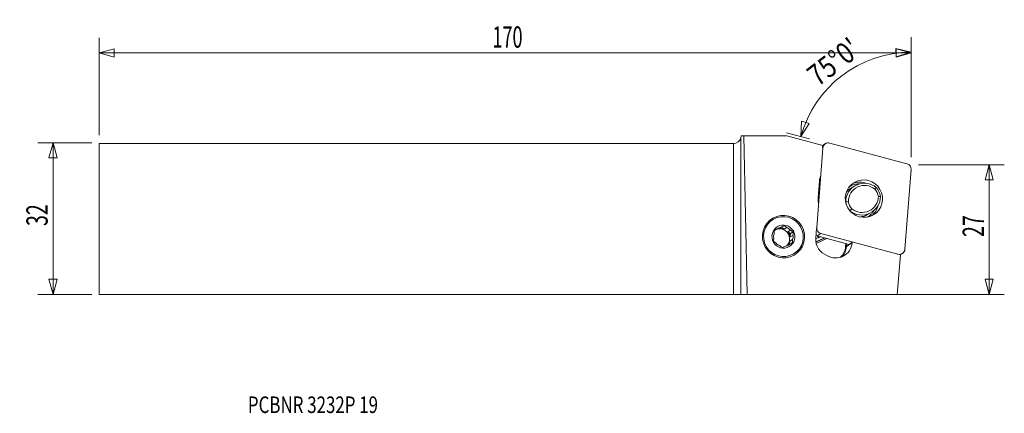
# Model space of a CAD drawing. Units: millimetres. Extents: x -151 to 57, y -41 to 42.
import ezdxf

# ---------------------------------------------------------------- set-up
doc = ezdxf.new("R2010")
doc.units = ezdxf.units.MM
doc.layers.get('0').update_dxf_attribs({"linetype": 'CONTINUOUS'})
for name, color, linetype in [('1', 4, 'CONTINUOUS'), ('2', 7, 'CONTINUOUS'), ('SK1', 4, 'CONTINUOUS'), ('SK2', 7, 'CONTINUOUS'), ('SK6', 5, 'CONTINUOUS')]:
    doc.layers.add(name, color=color, linetype=linetype)
doc.styles.add('iso_b_vert', font='simplex.shx')
doc.dimstyles.get("Standard").update_dxf_attribs({"dimtxt": 0.18, "dimasz": 0.18, "dimexe": 0.18, "dimexo": 0.0625, "dimgap": 0.09, "dimtad": 1, "dimzin": 0, "dimdsep": 52, "dimtxsty": 'Standard', "dimcen": 0.09, "dimadec": 0, "dimazin": 0, "dimtfac": 1, "dimtdec": 4, "dimtofl": 0, "dimtmove": 0, "dimatfit": 3, "dimfxl": 1, "dimtolj": 1, "dimtzin": 0, "dimarcsym": 0})

# ---------------------------------------------------------------- blocks, each defined once
blk = doc.blocks.new('DimnDraft3D1')
at = {"layer": 'SK2', "lineweight": 13}
for p, q in [((-135.439388, 16.075), (-146.776888, 16.075)), ((-143.601888, 16.075), (-144.452627, 12.899997)), ((-143.601888, 16.075), (-143.601888, -15.925)), ((-143.601888, 16.075), (-142.75115, 12.900003)), ((-142.75115, 12.900003), (-144.452627, 12.899997)), ((-144.452627, -12.750003), (-142.75115, -12.749997)), ((-143.601888, -15.925), (-144.452627, -12.750003)), ((-143.601888, -15.925), (-142.75115, -12.749997)), ((-135.439388, -15.925), (-146.776888, -15.925))]:
    blk.add_line(p, q, dxfattribs=at)
at = {"layer": 'SK2', "lineweight": 13, "insert": (-144.726888, -1.488158), "char_height": 4.5, "attachment_point": 7, "rotation": 90, "line_spacing_factor": 1.084337, "style": 'iso_b_vert'}
blk.add_mtext('\\W0.6740;32', dxfattribs=at)
blk = doc.blocks.new('_CLOSED')
at = {"lineweight": -2}
for p, q in [((-1, 0.166667), (0, 0)), ((-1, 0.166667), (-1, -0.166667)), ((0, 0), (-1, -0.166667)), ((0, 0), (-1, 0))]:
    blk.add_line(p, q, dxfattribs=at)
blk = doc.blocks.new('DimnDraft3D2')
at = {"layer": '2', "lineweight": 13}
for p, q in [((39.085612, 11.425), (57.173112, 11.425)), ((53.998112, 11.425), (53.147373, 8.249997)), ((53.998112, -15.925), (53.998112, 11.425)), ((53.998112, 11.425), (54.84885, 8.250003)), ((54.84885, 8.250003), (53.147373, 8.249997)), ((53.147373, -12.750003), (54.84885, -12.749997)), ((53.998112, -15.925), (53.147373, -12.750003)), ((53.998112, -15.925), (54.84885, -12.749997)), ((1.5875, -15.925), (57.173112, -15.925))]:
    blk.add_line(p, q, dxfattribs=at)
at = {"layer": '2', "lineweight": 13, "insert": (52.873112, -3.813158), "char_height": 4.5, "attachment_point": 7, "rotation": 90, "line_spacing_factor": 1.084337, "style": 'iso_b_vert'}
blk.add_mtext('\\W0.6740;27', dxfattribs=at)
blk = doc.blocks.new('DimnDraft3D3')
at = {"layer": 'SK2', "lineweight": 13}
for p, q in [((-133.851888, 17.6625), (-133.851888, 38.219015)), ((37.498112, 13.0125), (37.498112, 38.219015)), ((-133.851888, 35.044015), (-130.676892, 35.894753)), ((-130.676892, 35.894753), (-130.676885, 34.193276)), ((37.498112, 35.044015), (34.323108, 35.894753)), ((34.323115, 34.193276), (34.323108, 35.894753)), ((-133.851888, 35.044015), (37.498112, 35.044015)), ((-133.851888, 35.044015), (-130.676885, 34.193276)), ((37.498112, 35.044015), (34.323115, 34.193276))]:
    blk.add_line(p, q, dxfattribs=at)
at = {"layer": 'SK2', "lineweight": 13, "insert": (-50.859125, 36.169015), "char_height": 4.5, "attachment_point": 7, "line_spacing_factor": 1.084337, "style": 'iso_b_vert'}
blk.add_mtext('\\W0.6217;170', dxfattribs=at)
blk = doc.blocks.new('DimnDraft3D4')
at = {"layer": '2', "lineweight": 13}
for p, q in [((37.498112, 13.0125), (37.498112, 38.385297)), ((37.498112, 35.210297), (34.296813, 35.95601)), ((34.352855, 34.255455), (34.296813, 35.95601)), ((37.498112, 35.210297), (34.352855, 34.255455)), ((14.255693, 17.375761), (14.363944, 20.660977)), ((14.255693, 17.375761), (15.992052, 20.166721)), ((14.363944, 20.660977), (15.992052, 20.166721)), ((16.082236, 16.88634), (11.188878, 18.197512))]:
    blk.add_line(p, q, dxfattribs=at)
blk.add_arc((37.498112, 11.147974), 24.062323, 90, 165, dxfattribs=at)
at = {"layer": '2', "lineweight": 13, "insert": (17.826912, 27.801657), "char_height": 4.5, "attachment_point": 7, "rotation": 37.5, "line_spacing_factor": 1.084337, "style": 'iso_b_vert'}
blk.add_mtext("\\W0.8292;75%%d0'", dxfattribs=at)

msp = doc.modelspace()

# ---------------------------------------------------------------- linework, layer by layer
at = {"layer": '1', "lineweight": 18}
for p, q in [((1.545, 17.111), (1.662, 17.544)), ((1.545, 17.111), (1.545, -15.93)), ((2.226, 17.544), (1.662, 17.544)), ((2.871, -15.952), (2.226, 17.544)), ((11.308, 17.544), (2.226, 17.544)), ((18.865, 15.519), (11.308, 17.544)), ((0, -15.925), (0, 15.925)), ((17.588, -1.842), (18.88, 14.975)), ((18.88, 14.975), (18.816, 14.938)), ((19.462, 15.903), (18.818, 15.532)), ((18.865, 15.519), (18.829, 15.046)), ((20.352, 16.019), (36.611, 11.663)), ((37.495, 10.413), (36.202, -6.404)), ((18.142, 8.053), (17.865, 4.447)), ((24.878, 7.045), (24.807, 7.004)), ((25.662, 7.014), (24.898, 6.573)), ((23.695, 3.595), (23.68, 3.586)), ((24.574, 1.722), (24.58, 1.726)), ((28.298, 0.909), (29.062, 1.35)), ((9.5, -2.066), (10.071, -1.736)), ((9.5, -2.066), (10.137, -1.766)), ((10.727, -1.425), (10.137, -1.766)), ((10.137, -1.766), (10.719, -2.172)), ((11.29, -1.842), (10.719, -2.172)), ((17.52, -1.988), (17.36, -4.072)), ((17.523, -1.879), (17.588, -1.842)), ((9.258, -2.12), (8.687, -2.45)), ((11.463, -2.692), (12.034, -2.362)), ((11.463, -2.692), (12.045, -3.098)), ((12.045, -3.098), (11.991, -3.805)), ((12.562, -3.475), (11.991, -3.805)), ((12.635, -2.757), (12.045, -3.098)), ((17.358, -4.099), (17.942, -3.973)), ((19.224, -3.977), (17.386, -4.848)), ((19.338, -4.008), (17.397, -4.918)), ((17.452, -5.185), (19.727, -4.112)), ((18.471, -3.092), (17.663, -3.559)), ((24.453, -5.378), (17.663, -3.559)), ((17.757, -3.584), (17.942, -3.973)), ((17.942, -3.973), (17.935, -3.944)), ((34.731, -7.449), (18.471, -3.092)), ((11.308, -5.67), (11.801, -5.386)), ((11.921, -4.708), (11.872, -5.352)), ((11.921, -4.708), (12.492, -4.378)), ((23.681, -5.855), (23.682, -5.855)), ((23.682, -5.855), (23.733, -5.185)), ((23.897, -5.229), (23.849, -5.855)), ((24.182, -5.61), (25.062, -5.043)), ((24.196, -5.428), (24.182, -5.61)), ((24.205, -5.312), (24.196, -5.428)), ((24.196, -5.428), (24.337, -5.465)), ((25.025, -4.946), (24.202, -5.567)), ((25.062, -5.043), (25.072, -4.915)), ((34.592, -15.934), (35.234, -7.585)), ((34.666, -7.486), (34.731, -7.449)), ((35.006, -7.525), (35.234, -7.585)), ((35.198, -7.576), (35.62, -7.333)), ((1.545, -15.93), (2.871, -15.952)), ((34.592, -15.934), (2.871, -15.952))]:
    msp.add_line(p, q, dxfattribs=at)
at = {"layer": '1', "lineweight": 18, "extrusion": (0, 0, -1)}
msp.add_arc((0, 17.525), 1.6, 195, 270, dxfattribs=at)
at = {"layer": '1', "lineweight": 18}
for centre, major_axis, start_param, end_param in [((20.058, 14.872), (-0.595, 1.031), -0.779935, 0.9653943), ((36.317, 10.515), (-0.595, 1.031), -2.1761984, -0.779935), ((21.703, 7.743), (-1.8, 3.118), 0.6757073, 0.9653943), ((27.662, 3.55), (2, -3.464), 1.9373463, -2.1009528), ((26.898, 3.109), (2, -3.464), 3.1415812, -2.7972017), ((27.726, 3.586), (-1.75, 3.031), -1.1921089, 1.0285024), ((26.682, 3.756), (-1.875, 3.248), 0.0000303, 0.1061943), ((25.032, 2.837), (2.125, -3.681), 2.6578619, 2.6866272), ((25.326, 3.006), (-2.08, 3.603), -0.443445, -0.3956575), ((26.733, 3.819), (-1.981, 3.432), -0.8839923, -0.1309919), ((27.426, 4.219), (-1.625, 2.815), -1.9189236, -1.3862756), ((27.362, 4.182), (1.875, -3.248), 1.2096604, 1.7683258), ((21.425, 4.137), (-1.8, 3.118), 0.9653943, 1.2550813), ((27.062, 4.815), (2, -3.464), -1.2042463, 1.0406398), ((27.126, 4.851), (-1.75, 3.031), 1.9494838, -2.1130903), ((27.362, 4.182), (1.875, -3.248), -1.9319323, -1.3732669), ((27.426, 4.219), (-1.625, 2.815), 1.2226691, 1.7553171), ((26.733, 3.819), (-1.981, 3.432), -3.0106543, -2.3218601), ((26.298, 4.373), (-2, 3.464), 2.7400243, -3.1415704), ((25.032, 2.837), (2.125, -3.681), 0.4549673, 0.4943846), ((25.326, 3.006), (-2.08, 3.603), -2.7459156, -2.6824803), ((9.806, -4.171), (1.035, -1.793), 1.0519161, 3.0020596), ((10.53, -3.753), (-1.035, 1.793), -0.3031445, 0.139538), ((9.959, -4.083), (-1.035, 1.793), -0.9076595, -0.3031445), ((10.53, -3.753), (-1.035, 1.793), -1.3503421, -0.9076595), ((18.765, -1.945), (-0.595, 1.031), 0.9653943, 2.3616577), ((10.53, -3.753), (-1.035, 1.793), 0.744053, 1.1867356), ((9.959, -4.083), (-1.035, 1.793), -1.9548571, -1.3503421), ((10.53, -3.753), (-1.035, 1.793), -2.3975396, -1.9548571), ((20.833, -4.375), (1.756, -3.041), -2.1761984, -0.8485762), ((17.957, -2.412), (0.595, -1.031), -1.0123477, -0.779935), ((10.53, -3.753), (-1.035, 1.793), 1.7912506, 2.2339331), ((10.53, -3.753), (-1.035, 1.793), 2.8384481, -3.0020546), ((9.806, -4.171), (1.035, -1.793), 0.2055512, 1.0519156), ((9.959, -4.083), (-1.035, 1.793), -2.9798575, -2.3975396), ((21.589, -4.741), (-1.756, 3.041), 2.0522057, -2.1761984), ((20.24, -5.52), (-1.742, 3.017), -2.9320201, -2.1862205), ((20.259, -5.509), (1.817, -3.146), 0.2949292, 0.9562719), ((35.025, -6.301), (-0.595, 1.031), 2.3616577, -2.1761984)]:
    msp.add_ellipse(centre, major_axis=major_axis, ratio=0.989133, start_param=start_param, end_param=end_param, dxfattribs=at)
for centre, major_axis in [((27.541, 4.285), (-1.981, 3.432)), ((10.569, -3.73), (2.25, -3.897)), ((10.557, -3.737), (2.117, -3.668)), ((10.557, -3.737), (1.221, -2.115))]:
    msp.add_ellipse(centre, major_axis=major_axis, ratio=0.989133, dxfattribs=at)
at = {"layer": '1', "lineweight": 18, "extrusion": (0, 0, -1)}
for centre, major_axis, ratio, start_param, end_param in [((24.213, -5.416), (0.013, 0.152), 0.107791, 3.0449368, -1.6558167), ((0, -15.932), (1.6, 0), 0.004363, -1.5707963, -0.2617994)]:
    msp.add_ellipse(centre, major_axis=major_axis, ratio=ratio, start_param=start_param, end_param=end_param, dxfattribs=at)
at = {"layer": '1', "lineweight": 18}
for points in [[(24.339, 6.662), (24.536, 6.833), (24.753, 6.981), (24.99, 7.107)], [(30.144, 6.638), (30.051, 6.53), (29.958, 6.423), (29.865, 6.315)], [(30.597, 4.77), (30.742, 4.77), (30.886, 4.77), (31.03, 4.77)], [(23.695, 3.595), (23.881, 3.619), (24.068, 3.644), (24.255, 3.668)], [(24.987, 2.122), (24.852, 1.99), (24.716, 1.858), (24.58, 1.726)], [(11.29, -1.842), (11.095, -1.701), (10.909, -1.562), (10.727, -1.425)], [(8.498, -4.03), (8.483, -4.269), (8.472, -4.5), (8.463, -4.726)], [(12.562, -3.475), (12.584, -3.232), (12.609, -2.993), (12.635, -2.757)], [(17.935, -3.944), (17.878, -3.825), (17.821, -3.706), (17.763, -3.586)], [(18.569, -3.802), (18.357, -3.85), (18.146, -3.897), (17.935, -3.944)], [(9.77, -5.663), (9.972, -5.8), (10.173, -5.931), (10.371, -6.059)], [(23.849, -5.855), (23.96, -5.773), (24.071, -5.691), (24.182, -5.61)]]:
    msp.add_open_spline(points, degree=3, dxfattribs=at)
for points, knots in [([(24.99, 7.107), (25.182, 7.186), (25.379, 7.25), (25.683, 7.32), (25.786, 7.339), (25.995, 7.369), (26.1, 7.38), (26.335, 7.394), (26.466, 7.395), (26.597, 7.39)], [0, 0, 0, 0, 0.3807166, 0.3807166, 0.5710749, 0.5710749, 0.7614332, 0.7614332, 1, 1, 1, 1]), ([(28.312, 0.4), (28.454, 0.482), (28.591, 0.574), (28.804, 0.738), (28.884, 0.805), (29.039, 0.947), (29.114, 1.021), (29.328, 1.252), (29.456, 1.416), (29.629, 1.678), (29.684, 1.768), (29.749, 1.887), (29.764, 1.914), (29.778, 1.94)], [0, 0, 0, 0, 0.2305576, 0.2305576, 0.3761115, 0.3761115, 0.5216654, 0.5216654, 0.8127732, 0.8127732, 0.9583272, 0.9583272, 1, 1, 1, 1]), ([(10.727, -1.425), (10.619, -1.476), (10.51, -1.528), (10.29, -1.632), (10.18, -1.685), (10.071, -1.736)], [0, 0, 0, 0, 0.5, 0.5, 1, 1, 1, 1]), ([(8.641, -2.409), (8.628, -2.528), (8.615, -2.648), (8.59, -2.887), (8.579, -3.007), (8.567, -3.127)], [0, 0, 0, 0, 0.5, 0.5, 1, 1, 1, 1]), ([(9.258, -2.12), (9.153, -2.17), (9.047, -2.219), (8.841, -2.315), (8.741, -2.363), (8.641, -2.409)], [0, 0, 0, 0, 0.5, 0.5, 1, 1, 1, 1]), ([(12.635, -2.757), (12.535, -2.693), (12.435, -2.628), (12.234, -2.496), (12.134, -2.429), (12.034, -2.362)], [0, 0, 0, 0, 0.5, 0.5, 1, 1, 1, 1]), ([(8.463, -4.726), (8.554, -4.795), (8.647, -4.865), (8.835, -5.005), (8.93, -5.074), (9.026, -5.144)], [0, 0, 0, 0, 0.5, 0.5, 1, 1, 1, 1]), ([(10.988, -5.769), (10.883, -5.819), (10.777, -5.869), (10.571, -5.965), (10.471, -6.012), (10.371, -6.059)], [0, 0, 0, 0, 0.5, 0.5, 1, 1, 1, 1]), ([(12.457, -5.074), (12.349, -5.126), (12.24, -5.178), (12.02, -5.282), (11.911, -5.334), (11.801, -5.386)], [0, 0, 0, 0, 0.5, 0.5, 1, 1, 1, 1]), ([(12.457, -5.074), (12.462, -4.961), (12.467, -4.845), (12.479, -4.613), (12.485, -4.496), (12.492, -4.378)], [0, 0, 0, 0, 0.5, 0.5, 1, 1, 1, 1]), ([(23.849, -5.855), (23.845, -5.858), (23.824, -5.86), (23.761, -5.86), (23.721, -5.858), (23.682, -5.855)], [0, 0, 0, 0, 0.5, 0.5, 1, 1, 1, 1])]:
    msp.add_open_spline(points, degree=3, knots=knots, dxfattribs=at)
msp.add_point((-133.852, -15.925), dxfattribs=at)
at = {"layer": 'SK1', "lineweight": 18}
for p, q in [((-133.852, 15.925), (-133.852, -15.925)), ((-133.852, 15.925), (0, 15.925)), ((0, -15.925), (0, 15.925)), ((-133.852, -15.925), (0, -15.925))]:
    msp.add_line(p, q, dxfattribs=at)

# ---------------------------------------------------------------- texts
at = {"layer": 'SK6', "lineweight": 13, "insert": (-102.472, -40.987), "char_height": 3.5, "attachment_point": 7, "line_spacing_factor": 1.084337, "style": 'iso_b_vert'}
msp.add_mtext('\\W0.7472;PCBNR 3232P 19', dxfattribs=at)

# ---------------------------------------------------------------- dimensions: what is measured, and where the dimension line sits
at = {"layer": '2', "lineweight": 13}
dim = msp.add_angular_dim_2l(base=(22.85, 30.238), line1=((37.498, 11.425), (37.498, 9.044)), line2=((36.616, 11.384), (17.616, 16.475)), dimstyle='Standard', override={"dimpost": '<>'}, dxfattribs=at)
dim.commit()
dim.dimension.update_dxf_attribs({"geometry": 'DimnDraft3D4', "text_midpoint": (20.11, 33.808)})
dim = msp.add_linear_dim(base=(53.998112, 11.425), p1=(1.5875, -15.925), p2=(39.085612, 11.425), angle=90, dimstyle='Standard', override={"dimtxt": 4.5, "dimasz": 3.175, "dimexe": 3.175, "dimexo": 1.5875, "dimgap": 2.25, "dimtad": 1, "dimtih": 0, "dimtoh": 0, "dimdec": 1, "dimzin": 8, "dimpost": '<>', "dimtxsty": 'iso_b_vert', "dimblk1": 'CLOSED', "dimblk2": 'CLOSED', "dimsah": 1, "dimclrd": 9, "dimclre": 150, "dimclrt": 43, "dimtm": -0.005, "dimtdec": 2, "dimtofl": 1, "dimtmove": 0}, dxfattribs=at)
dim.commit()
dim.dimension.update_dxf_attribs({"geometry": 'DimnDraft3D2', "text_midpoint": (53.998112, -2.25)})
at = {"layer": 'SK2', "lineweight": 13}
dim = msp.add_linear_dim(base=(37.498112, 35.044015), p1=(-133.851888, 17.6625), p2=(37.498112, 13.0125), dimstyle='Standard', override={"dimtxt": 4.5, "dimasz": 3.175, "dimexe": 3.175, "dimexo": 1.5875, "dimgap": 2.25, "dimtad": 1, "dimtih": 0, "dimdec": 1, "dimzin": 8, "dimpost": '<>', "dimtxsty": 'iso_b_vert', "dimblk1": 'CLOSED', "dimblk2": 'CLOSED', "dimsah": 1, "dimclrd": 9, "dimclre": 150, "dimclrt": 43, "dimtm": -0.005, "dimtdec": 2, "dimtofl": 1, "dimtmove": 0}, dxfattribs=at)
dim.commit()
dim.dimension.update_dxf_attribs({"geometry": 'DimnDraft3D3', "text_midpoint": (-48.176888, 35.044015)})
dim = msp.add_linear_dim(base=(-143.602, -15.925), p1=(-135.439, 16.075), p2=(-135.439, -15.925), angle=90, dimstyle='Standard', override={"dimtxt": 4.5, "dimasz": 3.175, "dimexe": 3.175, "dimexo": 1.5875, "dimgap": 2.25, "dimtad": 1, "dimtih": 0, "dimtoh": 0, "dimdec": 1, "dimzin": 8, "dimpost": '<>', "dimtxsty": 'iso_b_vert', "dimblk1": 'CLOSED', "dimblk2": 'CLOSED', "dimsah": 1, "dimclrd": 9, "dimclre": 150, "dimclrt": 43, "dimtm": -0.005, "dimtdec": 2, "dimtofl": 1, "dimtmove": 0}, dxfattribs=at)
dim.commit()
dim.dimension.update_dxf_attribs({"geometry": 'DimnDraft3D1', "text_midpoint": (-143.602, 0.075)})

doc.saveas('drawing.dxf')
